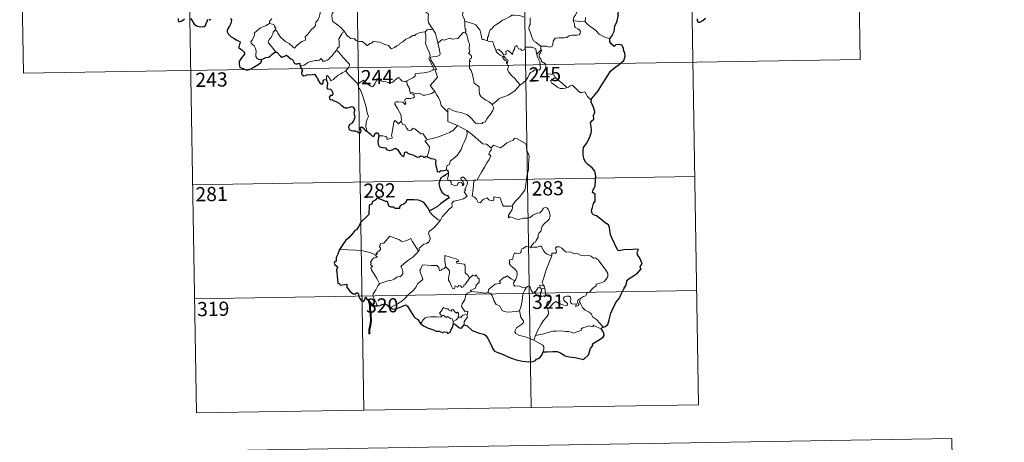
# Model space of a CAD drawing. Units: metres. Extents: x 609453 to 613956, y 4761302 to 4764345.
# Drawn here: x 609732 to 610251, y 4763045 to 4763268 of the extents above; entities that cross this region are included whole.
import ezdxf
from ezdxf.enums import TextEntityAlignment as Align

# ---------------------------------------------------------------- set-up
doc = ezdxf.new("R2010")
doc.units = ezdxf.units.M
doc.header["$MEASUREMENT"] = 0
doc.layers.add('Nivel 63', color=7, linetype='Continuous', lineweight=0)
doc.styles.add('Style-arial', font='arial.shx', dxfattribs={"bigfont": 'arialbig.shx'})

msp = doc.modelspace()

# ---------------------------------------------------------------- linework, layer by layer
at = {"layer": 'Nivel 63', "color": 7, "linetype": 'Continuous', "lineweight": 0}
for p, q in [((609908.28, 4763362.59, -0.5), (609913.2, 4763061.46, -0.5)), ((609996.55, 4763364.03, -0.5), (610001.47, 4763062.9, -0.5)), ((610084.81, 4763365.48, -0.5), (610089.74, 4763064.36, -0.5)), ((610173.08, 4763366.92, -0.5), (610175.05, 4763246.47, -0.5)), ((609731.74, 4763359.7, -0.5), (609733.71, 4763239.24, -0.5)), ((609820.01, 4763361.14, -0.5), (609824.93, 4763060.02, -0.5)), ((610006.53, 4763253.53, -0.5), (610006.6, 4763251.47, -0.5)), ((610006.6, 4763251.47, -0.5), (610004.53, 4763249.25, -0.5)), ((609733.71, 4763239.24, -0.5), (610175.05, 4763246.47, -0.5)), ((609948.98, 4763228.57, -0.5), (609950.73, 4763229.57, -0.5)), ((609822.96, 4763180.47, -0.5), (610087.77, 4763184.81, -0.5)), ((609823.95, 4763120.24, -0.5), (610088.76, 4763124.58, -0.5)), ((610006.26, 4763126.05, -0.5), (610006.97, 4763125.35, -0.5)), ((610006.97, 4763125.35, -0.5), (610008.69, 4763125.91, -0.5)), ((609960.37, 4763108.36, -0.5), (609960.36, 4763106.73, -0.5)), ((610003.84, 4763100.95, -0.5), (610002.81, 4763098.44, -0.5)), ((609824.93, 4763060.02, -0.5), (610089.74, 4763064.36, -0.5))]:
    msp.add_line(p, q, dxfattribs=at)
at = {"layer": 'Nivel 63', "color": 2, "linetype": 'Continuous', "lineweight": 30}
msp.add_line((609957.7, 4763186.65, -0.5), (609956.91, 4763185.75, -0.5), dxfattribs=at)
at = {"layer": 'Nivel 63', "color": 7, "linetype": 'Continuous', "lineweight": 0, "elevation": -0.5, "flags": 128}
for points in [[(609941.36, 4763279.28), (609941.39, 4763277.56), (609941.89, 4763275.89), (609942.16, 4763276.34), (609942.59, 4763275.9), (609942.83, 4763276.34), (609943.37, 4763275.22), (609944.64, 4763274.28), (609945.13, 4763273.74), (609945.17, 4763272.93), (609945.8, 4763271.74), (609946.63, 4763270.92), (609947.34, 4763270.52), (609947.23, 4763269.02), (609947.18, 4763267.46), (609947.4, 4763266.08), (609948.79, 4763263.76), (609949.54, 4763262.51)], [(609969.95, 4763275.71), (609968.39, 4763274.16), (609966.75, 4763272.58), (609965.43, 4763271.47), (609965.31, 4763269.86), (609966.21, 4763267.95), (609966.51, 4763266.73)], [(609866.65, 4763262.11), (609867.61, 4763261.27), (609867.93, 4763260.42), (609869.2, 4763258.26), (609870.83, 4763256.88), (609872.1, 4763255.82), (609873.91, 4763254.92), (609875.81, 4763253.18), (609876.69, 4763252.54), (609877.97, 4763253.83), (609879.27, 4763255.15), (609880.75, 4763256.01), (609882.43, 4763256.68), (609882.51, 4763257.3), (609882.24, 4763258.44), (609883.86, 4763260.13), (609885.44, 4763262.24), (609887.07, 4763263.6), (609887.69, 4763264.36), (609887.95, 4763266.22), (609888.95, 4763267.24), (609889.59, 4763268.92), (609889.98, 4763270.28), (609890.45, 4763272.21)], [(609895.83, 4763273.99), (609895.84, 4763273.97), (609896.54, 4763273.11), (609897.1, 4763271.97), (609897.09, 4763271.4), (609896.56, 4763270.83), (609896.44, 4763269.47), (609896.55, 4763267.7), (609896.96, 4763266.53), (609898.83, 4763265.15), (609901.02, 4763263.46), (609902.37, 4763261.94), (609903, 4763261.21)], [(609997.66, 4763268.9), (609995.55, 4763269.79), (609992.34, 4763269.87), (609991.34, 4763269.84), (609990.44, 4763269.18), (609989.01, 4763268.46), (609987.78, 4763267.8), (609986.4, 4763267.19), (609985.2, 4763266.27), (609983.31, 4763265.11), (609981.71, 4763264.1), (609980.7, 4763262.73), (609979.86, 4763262.09), (609979.3, 4763260.8), (609978.91, 4763258.91), (609978.44, 4763258.15), (609978.45, 4763256.38)], [(610023.63, 4763267.13), (610024.01, 4763268.76), (610024.93, 4763269.96), (610025.75, 4763271.83)], [(609859.3, 4763246.49), (609857.77, 4763246.48), (609856.73, 4763247.18), (609856.3, 4763248.07), (609856.27, 4763249.22), (609856.45, 4763250.7), (609856.07, 4763252.24), (609855.35, 4763253.73), (609854.51, 4763254.41), (609853.75, 4763255.05), (609853.63, 4763255.86), (609854.28, 4763256.71), (609855.61, 4763259.3), (609855.54, 4763260.5), (609856.61, 4763261.45), (609858.73, 4763263.19), (609861.43, 4763264.26), (609863.47, 4763265.53)], [(609864.64, 4763267.88), (609864.16, 4763267.37), (609863.57, 4763266.49), (609863.47, 4763265.53)], [(609863.47, 4763265.53), (609865.08, 4763265.06), (609866.13, 4763264.68), (609866.37, 4763263.99), (609866.13, 4763263.66), (609866.75, 4763262.84), (609866.65, 4763262.11)], [(609966.51, 4763266.73), (609966.45, 4763263.75), (609966.65, 4763262.62), (609967.05, 4763262.11), (609966.96, 4763261.25), (609966.63, 4763260.97)], [(609978.45, 4763256.38), (609976.32, 4763257), (609975.56, 4763257.1), (609975.13, 4763258.94), (609974.95, 4763260.45), (609974.48, 4763262.16), (609973.33, 4763263.34), (609972.32, 4763264.76), (609970.72, 4763265.58), (609968.13, 4763266.14), (609966.51, 4763266.73)], [(610000.91, 4763268.57), (610000.93, 4763264.95), (610000.41, 4763264.08), (610000.31, 4763262.7), (610001.03, 4763261.06), (610001.81, 4763258.49), (610002.71, 4763256.33), (610004.02, 4763255.64), (610005.28, 4763254.39), (610006.53, 4763253.53)], [(610006.53, 4763253.53), (610009.53, 4763253.45), (610011.19, 4763252.97), (610012.49, 4763253.5), (610012.89, 4763254.33), (610013.06, 4763256.23), (610014.16, 4763257.81), (610016.11, 4763257.93), (610018.67, 4763257.88), (610020.07, 4763258.06), (610021.56, 4763259.04), (610022.89, 4763259.31), (610025.63, 4763259.28), (610026.88, 4763259.48), (610027.39, 4763260.18), (610027.44, 4763261.24), (610026.95, 4763262.15), (610026.18, 4763262.7), (610024.88, 4763263.44), (610024.39, 4763264.1), (610024.38, 4763265.4), (610023.77, 4763266.56), (610023.63, 4763267.13)], [(610029.9, 4763266.36), (610026.9, 4763266.6), (610023.63, 4763267.13)], [(610030.1, 4763268.66), (610029.9, 4763266.36)], [(610043.04, 4763257.34), (610040.38, 4763258.23), (610037.42, 4763259.91), (610035.55, 4763261.72), (610034.2, 4763262.88), (610031.65, 4763264.69), (610029.9, 4763266.36)], [(609866.45, 4763250.32), (609866.68, 4763250.75), (609862.9, 4763255.25), (609862.84, 4763256.02), (609863.57, 4763257.24), (609864.27, 4763257.95), (609864.91, 4763259.2), (609865.28, 4763259.91), (609865.38, 4763260.97), (609866.65, 4763262.11)], [(609903, 4763261.21), (609902.02, 4763260.73), (609901.68, 4763260.02), (609899.97, 4763257.44), (609900.18, 4763255.74), (609900.27, 4763253.26), (609899.47, 4763252.66), (609898.91, 4763251.95), (609898.94, 4763251.32)], [(609903, 4763261.21), (609903.17, 4763261), (609904.18, 4763259.57), (609906.16, 4763257.58), (609907.27, 4763257.4), (609908.07, 4763257.56), (609909.39, 4763256.28), (609910.96, 4763256.07), (609912.28, 4763255.98), (609913.65, 4763255.12), (609915.03, 4763253.73), (609916.42, 4763254.88), (609917.26, 4763255.1), (609918.12, 4763256.06), (609921.69, 4763255.63), (609923.9, 4763254.58), (609926.16, 4763253.87), (609927.68, 4763252.09), (609929.34, 4763252.89), (609930.61, 4763253.7), (609932.09, 4763254.43), (609932.46, 4763255.16), (609933.84, 4763255.88), (609935.47, 4763257.26), (609937.14, 4763257.99), (609939, 4763259.09), (609940.09, 4763259.14), (609940.84, 4763259.84), (609942.33, 4763260.56), (609944.15, 4763260.86), (609945.57, 4763261.06)], [(609945.57, 4763261.06), (609945.88, 4763259.22), (609945.88, 4763256.67), (609945.7, 4763254.99), (609946.51, 4763253.22), (609946.85, 4763252.16), (609947.78, 4763250.14), (609948.24, 4763248.52), (609947.46, 4763247.11), (609948.55, 4763244.82), (609950.37, 4763241.42), (609949.68, 4763240.83), (609947.71, 4763240.04), (609944.98, 4763239.45), (609942.78, 4763239.32), (609940.29, 4763238.91), (609940.33, 4763237.76), (609939.15, 4763236.86), (609935.92, 4763235.21), (609935.91, 4763234.88)], [(609949.54, 4763262.51), (609948.78, 4763262.27), (609948.21, 4763262.37), (609946.68, 4763262.07), (609945.57, 4763261.06)], [(609952.68, 4763255.52), (609952.21, 4763255.42), (609951.5, 4763258.14), (609951.05, 4763260.18), (609949.54, 4763262.51)], [(609966.63, 4763260.97), (609965.66, 4763260.79), (609962.76, 4763257.63), (609959.76, 4763257.18), (609958.53, 4763257.76), (609955.6, 4763256.71), (609954.58, 4763257.06), (609952.68, 4763255.52)], [(609966.63, 4763260.97), (609967.61, 4763259.51), (609968.05, 4763257.44), (609968.48, 4763255.83), (609968.93, 4763254.68), (609968.75, 4763252.03), (609969.06, 4763251.01), (609968.97, 4763250.11), (609968.41, 4763249.59), (609969.53, 4763249.03), (609970.03, 4763248.19), (609969.96, 4763247.13), (609969.27, 4763247), (609968.99, 4763246.19), (609969.41, 4763245.46), (609968.88, 4763245.38), (609969.01, 4763241.77), (609969.8, 4763240.68), (609970.53, 4763238.66), (609971.08, 4763236.01), (609971.5, 4763233.94), (609974.03, 4763232.03), (609974.11, 4763230.08), (609974.32, 4763228.17), (609975.07, 4763226.87), (609976.37, 4763225.91), (609977.5, 4763225.04), (609979.38, 4763224.1), (609980.86, 4763222.84)], [(609950.73, 4763229.57), (609948.23, 4763232.73), (609951.25, 4763236.07), (609952.11, 4763237.16), (609951.78, 4763238.32), (609950.84, 4763240.9), (609951.5, 4763241.34), (609950.68, 4763242.93), (609949.51, 4763244.9), (609948.49, 4763246.4), (609948.41, 4763247.66), (609952.05, 4763248.18), (609953.17, 4763248.6), (609953.44, 4763249.23), (609953.09, 4763251.57), (609952.62, 4763253.8), (609952.31, 4763255.01), (609952.68, 4763255.52)], [(609982.81, 4763251.36), (609981.72, 4763254.02), (609981.21, 4763255.82), (609980.5, 4763256.18), (609979.63, 4763255.87), (609978.45, 4763256.38)], [(609982.81, 4763251.36), (609984.35, 4763251.81), (609986.18, 4763250.19), (609987.15, 4763248.82), (609988.27, 4763249.3), (609988.2, 4763250.84), (609989.26, 4763251.19), (609990.38, 4763250.33), (609991.65, 4763249.15), (609991.98, 4763250.98), (609992.76, 4763251.95), (609992.9, 4763253.17), (609993.93, 4763253.84), (609994.8, 4763252.19), (609996.09, 4763251.97), (609996.59, 4763251.32), (609997.72, 4763251.56), (609998.45, 4763253.07), (610000.34, 4763253.05), (610002.09, 4763252.94), (610003.9, 4763252.2), (610004.13, 4763250.46), (610004.53, 4763249.25)], [(609898.94, 4763251.32), (609898.42, 4763251), (609897.86, 4763250.19), (609897.33, 4763249.82), (609896.44, 4763248.34), (609895.55, 4763247.51), (609894.85, 4763246.66), (609893.95, 4763246.17), (609892.78, 4763245.69), (609891.68, 4763245.65), (609891.14, 4763246.42), (609890.76, 4763247.03), (609890.21, 4763246.43), (609889.61, 4763246.15), (609888.56, 4763245.96), (609887.54, 4763245.98), (609886.12, 4763245.68), (609885.1, 4763245.39), (609883.76, 4763244.92), (609882.85, 4763244.18), (609881.68, 4763243.54), (609879.64, 4763242.9)], [(609898.94, 4763251.32), (609900.08, 4763250.37), (609901.15, 4763249.04), (609902.67, 4763247.29), (609904.45, 4763245.33), (609905.59, 4763243.98), (609905.69, 4763243.33), (609905.13, 4763242.34), (609903.81, 4763240.45)], [(609986.6, 4763248.06), (609985.21, 4763248.82), (609983.91, 4763249.86), (609983.17, 4763250.44), (609982.81, 4763251.36)], [(610004.53, 4763249.25), (610004.71, 4763248.03), (610005.42, 4763246.73), (610006.05, 4763245.19), (610006.26, 4763243.63), (610006.35, 4763241.75), (610005.96, 4763241.04), (610005.06, 4763240.86), (610003.17, 4763241.09), (610002.31, 4763240.12), (610001.16, 4763239.69), (610000.59, 4763238.86), (609999.73, 4763236.97), (609998.64, 4763235.46), (609996.47, 4763233.42), (609995.6, 4763233.13)], [(610006.99, 4763245.44), (610006.68, 4763246.35), (610005.75, 4763247.99), (610005.7, 4763248.98), (610006.57, 4763250.3), (610007.04, 4763251.43), (610006.6, 4763251.47)], [(609986.6, 4763248.06), (609986.58, 4763247.58), (609987.34, 4763246.08), (609988.34, 4763245.94), (609988.47, 4763244.62)], [(609988.47, 4763244.62), (609989, 4763245.02), (609989.25, 4763245.58), (609989.11, 4763246.29), (609988.26, 4763246.65), (609987.18, 4763248.01), (609986.6, 4763248.06)], [(609995.6, 4763233.13), (609994.03, 4763234.88), (609993.05, 4763236.31), (609991.19, 4763238.12), (609989.64, 4763239.78), (609989.08, 4763241.05), (609989.5, 4763242.74), (609988.9, 4763244.22), (609988.47, 4763244.62)], [(610014.12, 4763237.09), (610013.57, 4763238.16), (610011.88, 4763238.84), (610010.23, 4763238.98), (610009.57, 4763240.22), (610009.15, 4763242.88), (610008.97, 4763244.14), (610006.99, 4763245.44)], [(609903.81, 4763240.45), (609901.83, 4763239.41), (609901.19, 4763238.98), (609899.51, 4763238.11), (609898.61, 4763237.42), (609897.85, 4763236.72), (609897.16, 4763235.88), (609895.6, 4763235.23), (609895.59, 4763236.01), (609894.07, 4763238.01), (609893.52, 4763237.67), (609893.6, 4763236.98), (609893.52, 4763235.72)], [(609903.81, 4763240.45), (609904.72, 4763239.02), (609906.74, 4763237.06), (609908.65, 4763235.14), (609910.09, 4763233.68)], [(609910.09, 4763233.68), (609911.46, 4763234.59), (609913.13, 4763235.55), (609913.51, 4763234.72), (609915.16, 4763233.64), (609916.95, 4763232.37), (609918.01, 4763232.13), (609918.98, 4763233.66), (609920.7, 4763236.48), (609921.27, 4763236.72), (609921.89, 4763235.7), (609922.56, 4763235.09), (609923.71, 4763234.84), (609924.92, 4763234.72), (609926.29, 4763234.38), (609927.66, 4763234.34), (609928.48, 4763234.63), (609929.41, 4763235.39), (609931.13, 4763236.78), (609932.01, 4763236.89), (609932.33, 4763236.15), (609933.5, 4763235.02), (609934.83, 4763234.82), (609935.91, 4763234.88)], [(609914.86, 4763208.71), (609914.71, 4763209.9), (609914.25, 4763211.06), (609914.43, 4763213.21), (609914.91, 4763215.06), (609915.61, 4763216.49), (609914.97, 4763218.33), (609914.47, 4763221.37), (609913.81, 4763223.67), (609913.1, 4763226.07), (609912.29, 4763228.25), (609911.27, 4763230.61), (609910.68, 4763231.42), (609910.09, 4763233.68)], [(609935.91, 4763234.88), (609936.13, 4763233.34), (609937.32, 4763231.13), (609937.3, 4763230.52), (609937.65, 4763229.27)], [(609980.86, 4763222.84), (609983.17, 4763224.55), (609984.41, 4763225.71), (609985.85, 4763226.39), (609987.56, 4763226.99), (609989.36, 4763227.7), (609991.29, 4763228.95), (609992.89, 4763229.93), (609994.03, 4763231.37), (609995.6, 4763233.13)], [(610014.12, 4763237.09), (610012.37, 4763235.83), (610011.69, 4763235.18), (610012.16, 4763234.23), (610013.83, 4763233.06), (610015.51, 4763231.72), (610016.85, 4763231.25), (610018.23, 4763231.18), (610019.61, 4763231.4), (610020.31, 4763231.65)], [(610020.31, 4763231.65), (610017.78, 4763234), (610015.67, 4763235.64), (610014.12, 4763237.09)], [(610032.99, 4763225.17), (610031.16, 4763226.91), (610029.71, 4763229.5), (610028.13, 4763229.01), (610027.25, 4763229.05), (610026.3, 4763229.94), (610023.46, 4763232.72), (610022.96, 4763233), (610022.08, 4763232.54), (610021.13, 4763231.89), (610020.31, 4763231.65)], [(609937.65, 4763229.27), (609937.87, 4763228.58), (609939.16, 4763228.14), (609939.81, 4763227.62), (609940, 4763226.88), (609939.3, 4763226.34), (609937.77, 4763225.88), (609935.68, 4763225.98), (609934.99, 4763225.6), (609934.87, 4763225), (609935.06, 4763224.14), (609935.43, 4763223.36), (609934.96, 4763222.85), (609933.84, 4763223.92), (609931.59, 4763224.11), (609930.22, 4763224.18), (609929.56, 4763223.84), (609929.67, 4763222.91), (609931, 4763220.59), (609932.12, 4763218.74), (609932.69, 4763217.44), (609933.13, 4763214.87), (609932.85, 4763213.92)], [(609937.65, 4763229.27), (609939.18, 4763228.88), (609940.9, 4763228.47), (609942.76, 4763228.55), (609944.34, 4763227.68), (609945.52, 4763227.68), (609947.23, 4763228.05), (609948.98, 4763228.57)], [(609957.55, 4763218.8), (609955.59, 4763220.73), (609953.94, 4763222.21), (609953.49, 4763224.49), (609952.65, 4763226.48), (609951.6, 4763228.12), (609950.73, 4763229.57)], [(609957.55, 4763218.8), (609957.55, 4763220.42), (609958.21, 4763220.63), (609960.22, 4763219.62), (609962.25, 4763218.84), (609964.55, 4763218.48), (609966.29, 4763217.92), (609967.62, 4763217.42), (609968.99, 4763216.35), (609970.34, 4763215.07), (609971.45, 4763213.58), (609972.16, 4763212.84), (609973.19, 4763212.49), (609975.71, 4763212.76), (609976.01, 4763213.18), (609977.45, 4763213.67), (609978.17, 4763215.15), (609980.11, 4763217.68), (609981.26, 4763219.55), (609981.78, 4763220.92), (609980.86, 4763222.84)], [(609962.72, 4763211.63), (609957.55, 4763213.8), (609957.55, 4763218.8)], [(609921.16, 4763206.17), (609923.26, 4763206.22), (609924.91, 4763205.95), (609925.38, 4763205.38), (609925.57, 4763204.28), (609928.29, 4763205.1), (609927.8, 4763206.24), (609928.1, 4763208.19), (609928.69, 4763211.08), (609929.03, 4763213.51), (609929.71, 4763214.33), (609931.49, 4763212.64), (609932.85, 4763213.92)], [(609932.85, 4763213.92), (609933.69, 4763212.45), (609934.79, 4763212.06), (609935.96, 4763210.14), (609936.62, 4763209.28), (609938.05, 4763209), (609939.27, 4763210.36), (609940.05, 4763209.9), (609943.24, 4763207.31), (609944.29, 4763207.48), (609946.56, 4763204.16)], [(609946.56, 4763204.16), (609949.31, 4763204.91), (609952.7, 4763205.76), (609955.8, 4763206.9), (609958.4, 4763207.92), (609960.58, 4763209.19), (609962.72, 4763211.63)], [(609956.89, 4763188.29), (609956.87, 4763189.58), (609957.17, 4763190.6), (609958.41, 4763191.09), (609958.8, 4763192.95), (609960.45, 4763194.23), (609962.39, 4763195.78), (609963.58, 4763197.41), (609964.59, 4763199.06), (609965.35, 4763201.06), (609966.13, 4763202.86), (609966.98, 4763204.74), (609967.73, 4763207.28), (609967.6, 4763209.11)], [(609962.72, 4763211.63), (609965.19, 4763210.33), (609967.6, 4763209.11)], [(609967.6, 4763209.11), (609969.61, 4763207.42), (609971.78, 4763205.76), (609973.74, 4763204), (609976.04, 4763202.09), (609977.92, 4763201.76), (609980.41, 4763199.84)], [(609946.56, 4763204.16), (609945.43, 4763203.55), (609947.84, 4763200.4), (609947.55, 4763197.91), (609946.68, 4763195.13)], [(609999.29, 4763185.84), (610000.03, 4763188.31), (610000.11, 4763191.36), (610000.35, 4763195.49), (610000.14, 4763196.79), (609999.53, 4763197.48), (609998.97, 4763199.81), (609998.96, 4763201.12), (609998.51, 4763202.11), (609996.95, 4763203.04), (609993.69, 4763204.86), (609992.7, 4763204.96), (609991.97, 4763203.91), (609990.45, 4763203.19), (609988.7, 4763202.54), (609987.21, 4763201.38), (609985.35, 4763199.86), (609981.63, 4763201.33), (609980.41, 4763199.84)], [(609980.41, 4763199.84), (609980.34, 4763198.64), (609979.68, 4763198.02), (609979.23, 4763196.53), (609980.25, 4763195.68), (609979.39, 4763193.7), (609978.19, 4763191.94), (609976.85, 4763189.63), (609975.37, 4763187.06), (609972.94, 4763183.08), (609971.17, 4763182.28), (609970.9, 4763178.35), (609970.36, 4763174.43), (609971.58, 4763173.93), (609972.74, 4763172.82), (609973.6, 4763171.14), (609974.61, 4763170.91), (609976.21, 4763172.65), (609978.28, 4763173.61), (609979.22, 4763172.39), (609981, 4763171.97), (609981.61, 4763172.15), (609981.74, 4763173.02), (609981.78, 4763173.98), (609985.13, 4763173.6), (609986.45, 4763169.89), (609986.86, 4763169.07), (609990.55, 4763169.08), (609991.39, 4763169.33)], [(609953.63, 4763161.82), (609954.63, 4763163.46), (609958.37, 4763167.8), (609959.64, 4763168.52), (609959.88, 4763169.23), (609959.73, 4763170.68), (609960.77, 4763171.74), (609963.12, 4763172.23), (609965.75, 4763173.06), (609967.74, 4763174.47), (609966.07, 4763176.74), (609966.35, 4763177.13), (609966.96, 4763177.35), (609966.55, 4763177.98), (609967.17, 4763179.43), (609967.75, 4763180.55), (609967.9, 4763181.6), (609967.59, 4763182.49), (609966.56, 4763183.73), (609965.84, 4763184.48), (609965.03, 4763184.45), (609964.37, 4763183.93), (609964.5, 4763183.02), (609965.4, 4763182.26), (609965.81, 4763181.54), (609965.95, 4763180.67), (609965.69, 4763180.17), (609965.2, 4763179.86), (609965.2, 4763180.83), (609964.78, 4763181.62), (609964.11, 4763181.82), (609963.18, 4763181.42), (609962.67, 4763180.67), (609962.43, 4763180.1), (609961.34, 4763179.78), (609959.34, 4763180.73), (609959.25, 4763181.8), (609958.75, 4763182.63), (609957.77, 4763182.83), (609957.44, 4763183.6), (609957.84, 4763185.41), (609957.86, 4763186.15), (609957.7, 4763186.65)], [(609991.39, 4763169.33), (609993.03, 4763171.6), (609995.28, 4763173.89), (609996.93, 4763175.98), (609998.06, 4763177.58), (609998.55, 4763179.32), (609999.08, 4763183.24), (609999.29, 4763185.84)], [(609947.81, 4763166.68), (609947.8, 4763166.17), (609949.63, 4763164.19), (609952.51, 4763161.9), (609953.63, 4763161.82)], [(609991.39, 4763169.33), (609991.57, 4763168.46), (609991.41, 4763167.43), (609990.64, 4763166.03), (609989.56, 4763164.39), (609989.45, 4763162.99), (609990.37, 4763163.54), (609991.64, 4763163.09), (609993.26, 4763162.51), (609994.87, 4763162.06), (609997.51, 4763162.81), (609999.72, 4763162.86), (610001.03, 4763163.22), (610002.39, 4763164.36), (610004.59, 4763165.35), (610006, 4763165.68), (610007.09, 4763166.64), (610008.01, 4763167.99), (610008.79, 4763168.39), (610009.79, 4763168.29), (610010.49, 4763167.51), (610010.98, 4763166.26), (610011.37, 4763165.01), (610011.5, 4763164), (610010.9, 4763162.32), (610010.1, 4763161.34), (610008.6, 4763160.04), (610007.24, 4763158.54), (610006.61, 4763155.89), (610005.44, 4763154.86), (610005.14, 4763154.01), (610005.12, 4763152.85), (610004.04, 4763150.99), (610003.73, 4763150.13), (610002.95, 4763149.71), (610001.09, 4763147.51)], [(609953.63, 4763161.82), (609951.88, 4763159.6), (609950.25, 4763157.79), (609949.05, 4763156.79), (609947.83, 4763155.94), (609947.47, 4763155.45), (609947.37, 4763154.66), (609948.18, 4763152.39), (609948.27, 4763151.5), (609947.6, 4763150.39), (609946.4, 4763149.38), (609944.84, 4763149.04), (609942.45, 4763146.96), (609942.35, 4763145.55), (609941.99, 4763145.33)], [(609919.6, 4763143.37), (609920.48, 4763143.99), (609919.77, 4763144.2), (609922, 4763146.33), (609922.11, 4763147.07), (609921.45, 4763147.74), (609921.45, 4763148.23), (609921.83, 4763148.44), (609921.77, 4763149.14), (609922.01, 4763149.44), (609923.75, 4763149.54), (609926.95, 4763153.3), (609929.26, 4763152.46), (609931.66, 4763151.46), (609933.34, 4763150.47), (609935.61, 4763150.88), (609938.09, 4763151.99), (609938.71, 4763150.64), (609940.37, 4763148.16), (609941.99, 4763145.33)], [(609919.6, 4763143.37), (609916.35, 4763144.61), (609912.72, 4763145.55), (609909.08, 4763145.9), (609904.85, 4763146.07), (609900.48, 4763146.21)], [(609941.99, 4763145.33), (609940.8, 4763144.03), (609939, 4763142.31), (609936.49, 4763140.5)], [(610001.09, 4763147.51), (609999.65, 4763147.76), (609998.89, 4763147.81), (609997.95, 4763147.32), (609997.29, 4763146.87), (609996.5, 4763146.68), (609996.18, 4763145.9), (609996.21, 4763145.1), (609995.86, 4763144.58), (609995.01, 4763144.23), (609993.74, 4763144.32), (609992.72, 4763144.31), (609991.99, 4763142.94), (609991.73, 4763141.15), (609990.93, 4763141.02), (609989.89, 4763140.59), (609990.16, 4763139.38), (609989.93, 4763138.84), (609990.96, 4763137.51), (609992.29, 4763136.34), (609993.48, 4763135.4), (609993.92, 4763134.59), (609994.03, 4763133.37), (609993.86, 4763131.96), (609993.45, 4763130.55), (609992.8, 4763129.76)], [(610012.37, 4763143.01), (610011.18, 4763143.24), (610009.94, 4763143.85), (610008.94, 4763144.59), (610007.94, 4763145.76), (610007.31, 4763147.03), (610007.01, 4763147.97), (610006.08, 4763148.1), (610004.72, 4763147.58), (610002.77, 4763147.42), (610001.41, 4763147.08), (610001.09, 4763147.51)], [(610027.58, 4763120.44), (610029.1, 4763121.43), (610030.31, 4763121.89), (610030.83, 4763123.31), (610032.62, 4763124.13), (610033.82, 4763125.63), (610035.7, 4763127.07), (610035.7, 4763127.9), (610038.32, 4763128.61), (610039.92, 4763129.33), (610041.07, 4763130.6), (610041.97, 4763131.96), (610041.98, 4763133.63), (610040.91, 4763135.44), (610036.88, 4763140.74), (610035.25, 4763141.84), (610034.29, 4763141.74), (610033.11, 4763142.77), (610031.75, 4763143.12), (610029.36, 4763143), (610027.44, 4763143.32), (610025.94, 4763144.14), (610024.17, 4763144.05), (610022.42, 4763144.9), (610021.4, 4763144.97), (610020.02, 4763144.82), (610019.06, 4763145.56), (610017.65, 4763146.96), (610016.36, 4763147.68), (610014.78, 4763147.74), (610014.29, 4763147.14), (610014.72, 4763145.86), (610014.84, 4763144.86), (610014.35, 4763144.3), (610012.39, 4763144.25), (610012.37, 4763143.01)], [(609921.58, 4763128.17), (609920.03, 4763130.98), (609917.29, 4763135.58), (609916.89, 4763136.83), (609917.75, 4763137.37), (609917.69, 4763137.72), (609916.7, 4763138.21), (609917.03, 4763139.03), (609916.82, 4763139.63), (609917.81, 4763141.25), (609918.69, 4763141.82), (609920.12, 4763142.1), (609920.32, 4763142.33), (609919.46, 4763143.09), (609919.6, 4763143.37)], [(609936.49, 4763140.5), (609934.59, 4763138.88), (609932.8, 4763137.25), (609933.43, 4763136.03), (609933.87, 4763134.64), (609933.83, 4763133.69), (609933.03, 4763132.62), (609932.43, 4763131.91), (609931.71, 4763132.07), (609930.69, 4763131.7), (609929.27, 4763130.65), (609927.55, 4763129.87), (609925.92, 4763129.68), (609924.25, 4763129.3), (609922.85, 4763128.68), (609921.58, 4763128.17)], [(609963.37, 4763140.01), (609962.89, 4763140.92), (609955.97, 4763143.19), (609956.03, 4763140.1), (609956.46, 4763137.09)], [(609969.01, 4763131.21), (609968.17, 4763132.77), (609966.68, 4763133.9), (609966.7, 4763137.89), (609966.23, 4763138.51), (609963.61, 4763138.94), (609962.23, 4763139.07), (609962.19, 4763139.9), (609963.37, 4763140.01)], [(610012.37, 4763143.01), (610010.84, 4763139.08), (610009.55, 4763136.02), (610008.61, 4763133.26), (610007.96, 4763130.8), (610007.31, 4763129.02), (610007.47, 4763128.31), (610008.23, 4763127.15)], [(609956.46, 4763137.09), (609955.41, 4763136.14), (609954.31, 4763135.83), (609954, 4763135.32), (609953.21, 4763135.06), (609952.89, 4763135.74), (609952.72, 4763136.78), (609951.73, 4763137.83), (609948.95, 4763137.81), (609944.19, 4763138.12), (609943.3, 4763136.15), (609942.79, 4763135.15), (609943.12, 4763133.75), (609944.06, 4763131.66), (609944.3, 4763130.53), (609941.59, 4763128.16), (609940.67, 4763126.27), (609939, 4763124.48), (609936.62, 4763122.31), (609934.81, 4763120.48), (609933.26, 4763119.02), (609930.98, 4763117.59), (609927.94, 4763116.08), (609926.96, 4763115.83)], [(609969.01, 4763131.21), (609966.65, 4763127.74), (609965.91, 4763127.37), (609966, 4763126.67), (609964.93, 4763126.19), (609964.18, 4763127.11), (609963.33, 4763127.3), (609962.69, 4763126.46), (609961.46, 4763127.12), (609961, 4763125.62), (609960.25, 4763125.5), (609959.53, 4763126.89), (609958.55, 4763128.95), (609957.84, 4763130.02), (609957.89, 4763131.27), (609958.46, 4763133.8), (609958.38, 4763134.96), (609957.71, 4763135.89), (609956.46, 4763137.09)], [(609969.98, 4763124.13), (609969.34, 4763124.69), (609972.17, 4763125.88), (609972.52, 4763127.39), (609974.11, 4763129), (609974.1, 4763130.76), (609973.4, 4763131.26), (609972.45, 4763132.84), (609971.94, 4763132.23), (609970.74, 4763132.76), (609969.01, 4763131.21)], [(609992.8, 4763129.76), (609990.94, 4763130.82), (609988.75, 4763132.41), (609987.61, 4763131.48), (609987.24, 4763131.76), (609984.83, 4763129.65), (609985.25, 4763128.68), (609984.97, 4763128.39), (609982.45, 4763128.07), (609979, 4763125.15), (609978.89, 4763123.53)], [(609998.89, 4763126.13), (609996.85, 4763126.24), (609994.89, 4763127.03), (609992.92, 4763126.98), (609992.42, 4763127.4), (609992.21, 4763128.69), (609992.8, 4763129.76)], [(609921.58, 4763128.17), (609920.66, 4763127.15), (609919.6, 4763125.06), (609918.73, 4763123.66), (609918.07, 4763122.84), (609918.03, 4763121.79), (609919.6, 4763118.73), (609920.13, 4763116.9), (609920.37, 4763116.58)], [(609967.47, 4763112.03), (609967.87, 4763112.1), (609968.16, 4763113.8), (609966.67, 4763113.43), (609964.77, 4763116.23), (609965.1, 4763117.65), (609966.57, 4763119.88), (609966.94, 4763122.27), (609967.87, 4763123.23), (609969.98, 4763124.13)], [(609978.89, 4763123.53), (609977.39, 4763123.19), (609973.37, 4763123.69), (609969.98, 4763124.13)], [(609995.41, 4763114.1), (609994.3, 4763113.63), (609991.4, 4763113.31), (609989.11, 4763113.23), (609987.19, 4763113.6), (609986.16, 4763114.16), (609984.76, 4763116.52), (609982.97, 4763117.28), (609981.85, 4763119.45), (609981.04, 4763121.69), (609980.05, 4763123.03), (609978.89, 4763123.53)], [(609995.41, 4763114.1), (609996.08, 4763115.91), (609996.66, 4763119.07), (609996.87, 4763121.37), (609997.31, 4763123.16), (609998.16, 4763124.91), (609998.89, 4763126.13)], [(610003.52, 4763123.7), (610003.27, 4763124.13), (610003.11, 4763123.23), (610002.4, 4763123.42), (610001.45, 4763124.87), (610000.88, 4763126.32), (610000.23, 4763127.05), (609999.47, 4763126.8), (609998.89, 4763126.13)], [(610006.26, 4763126.05), (610005.19, 4763126.3), (610004.58, 4763125.4), (610003.52, 4763123.7)], [(610003.52, 4763123.7), (610003.88, 4763122.74), (610004.67, 4763121.79), (610006.03, 4763121.33), (610006.88, 4763121.47)], [(610008.23, 4763127.15), (610005.97, 4763127.48), (610006.26, 4763126.05)], [(610006.97, 4763125.35), (610006.97, 4763124.32), (610006.49, 4763123.43), (610006.45, 4763122.42), (610006.88, 4763121.47)], [(610008.23, 4763127.15), (610008.47, 4763126.63), (610008.69, 4763125.91)], [(610008.69, 4763125.91), (610008.93, 4763124.57), (610009.01, 4763123.04), (610009.03, 4763121.76)], [(610006.88, 4763121.47), (610007.96, 4763121.77), (610009.03, 4763121.76)], [(610009.03, 4763121.76), (610010.97, 4763121.52), (610011.65, 4763121.39), (610012.11, 4763120.92), (610011.62, 4763119.59), (610010.4, 4763118.84), (610009.74, 4763117.79), (610009.62, 4763116.71), (610010.05, 4763115.28)], [(610010.05, 4763115.28), (610011.28, 4763115.83), (610013.49, 4763118.2), (610014.56, 4763118.79), (610016.32, 4763117.7), (610018.71, 4763116.84), (610020.09, 4763116.74), (610020.7, 4763117.08), (610020.71, 4763117.8), (610019.98, 4763118.42), (610019.04, 4763119.09), (610018.66, 4763119.53), (610018.62, 4763120.54), (610019.11, 4763121.35), (610020.36, 4763121.66), (610021.54, 4763121.66), (610022.26, 4763121.21), (610022.42, 4763120.01), (610022.24, 4763119.07), (610022.32, 4763118.19), (610022.86, 4763117.6), (610023.91, 4763117.48), (610025.43, 4763117.58), (610024.89, 4763116.25), (610026.53, 4763116.69), (610026.63, 4763117.22), (610026.11, 4763117.96), (610025.87, 4763118.74), (610026.33, 4763119.88), (610027.58, 4763120.44)], [(610039.39, 4763105.37), (610037.79, 4763107.22), (610035.88, 4763109.28), (610033.85, 4763110.8), (610033.37, 4763112.18), (610032.12, 4763113.14), (610030.01, 4763114.2), (610028.56, 4763115.72), (610027.57, 4763117.81), (610027.03, 4763118.66), (610027.14, 4763119.58), (610027.58, 4763120.44)], [(609954.11, 4763110.88), (609953.76, 4763111.77), (609953.19, 4763112.64), (609953.99, 4763113.72), (609955.27, 4763115.62), (609956.4, 4763114.93), (609957.8, 4763114.99), (609958.06, 4763114.32), (609959.35, 4763113.79), (609959.77, 4763114.68), (609960.56, 4763114.51), (609961.01, 4763113.53), (609962.12, 4763112.66), (609962.68, 4763113.18), (609963.1, 4763112.68), (609962.95, 4763110.31)], [(610002.81, 4763098.44), (610000.45, 4763099.43), (609997.86, 4763100.42), (609995.29, 4763100.99), (609993.34, 4763101.94), (609992.87, 4763102.61), (609993.01, 4763103.6), (609993.8, 4763104.88), (609996.44, 4763106.77), (609997.38, 4763107.73), (609997.38, 4763108.64), (609996.04, 4763110.4), (609995.41, 4763114.1)], [(610010.05, 4763115.28), (610010.71, 4763113.36), (610010.7, 4763112.07), (610009.54, 4763110.63), (610008.03, 4763108.88), (610006.83, 4763106.81), (610005.73, 4763104.92), (610004.72, 4763103.01), (610003.84, 4763100.95)], [(609943.12, 4763107.31), (609943.78, 4763107.84), (609944.13, 4763108.88), (609945.61, 4763110.22), (609946.55, 4763110.56), (609948.63, 4763110.74), (609951.62, 4763110.75), (609953.93, 4763110.66), (609954.11, 4763110.88)], [(609960.37, 4763108.36), (609959.88, 4763109.68), (609958.89, 4763109.92), (609957.4, 4763110.88), (609956.62, 4763110.44), (609955.16, 4763111.66), (609954.11, 4763110.88)], [(609962.95, 4763110.31), (609961.97, 4763109.18), (609960.37, 4763108.36)], [(609962.95, 4763110.31), (609963.28, 4763110.7), (609963.88, 4763110.64), (609964.51, 4763110.14), (609964.64, 4763110.75), (609965.51, 4763111.56), (609966.41, 4763111.73), (609967.47, 4763112.03)], [(609967.47, 4763112.03), (609967.97, 4763110.64), (609966.62, 4763108.99), (609966.17, 4763108.07), (609966.19, 4763106.61)], [(610038.49, 4763104.32), (610034.19, 4763106.3), (610034.1, 4763105.46), (610032.1, 4763106.01), (610030.46, 4763105.48), (610028.72, 4763105.01), (610027.81, 4763104.34), (610027.95, 4763103.77), (610027.71, 4763103.47), (610026.54, 4763103.23), (610023.85, 4763102.09), (610022.51, 4763102.63), (610021.18, 4763103.07), (610019.77, 4763103.05), (610017.3, 4763103.37), (610014.61, 4763103.27), (610012.84, 4763103.14), (610011.05, 4763102.6), (610008.12, 4763101.82), (610003.84, 4763100.95)], [(610007.79, 4763092.26), (610008.13, 4763093.87), (610008.12, 4763094.96), (610007.59, 4763095.88), (610005.43, 4763097.12), (610002.81, 4763098.44)]]:
    msp.add_lwpolyline(points, dxfattribs=at)
at = {"layer": 'Nivel 63', "color": 7, "linetype": 'Continuous', "lineweight": 30, "elevation": -0.5, "flags": 128}
for points in [[(610043.04, 4763257.34), (610044.23, 4763259.24), (610045.23, 4763261.21), (610045.56, 4763264.19), (610046.54, 4763265.86), (610046.88, 4763266.98), (610047.6, 4763269.83), (610047.13, 4763270.01), (610047.61, 4763271.58), (610047.48, 4763272.96)], [(609815.24, 4763268.07), (609815.27, 4763267.47), (609815.42, 4763266.38), (609816.98, 4763266.72), (609817.85, 4763267.31), (609818.57, 4763267.96)], [(609821.74, 4763268.13), (609823.09, 4763266.6), (609823.24, 4763265.96), (609823.74, 4763265.21), (609824.96, 4763264.18), (609827.05, 4763263.69), (609829.03, 4763263.93), (609829.73, 4763264.51), (609830.15, 4763265.5), (609830.65, 4763266.72), (609831.13, 4763267.62)], [(609831.73, 4763267.72), (609832.13, 4763267.33), (609832.63, 4763267.82)], [(609842.94, 4763268.1), (609843.36, 4763267.24), (609843.34, 4763266.39), (609843.02, 4763265.44), (609842.4, 4763264.11), (609841.77, 4763262.95), (609841.18, 4763261.75), (609841.12, 4763261.07), (609841.69, 4763260.01), (609842.32, 4763259.36), (609843.22, 4763258.53), (609844.61, 4763257.76), (609845.89, 4763256.86), (609847.01, 4763256.41), (609847.8, 4763255.91), (609848.05, 4763255.35), (609847.75, 4763254.52), (609847.56, 4763253.45), (609847.22, 4763252.88), (609848.23, 4763252.14), (609849.08, 4763251.51), (609849.78, 4763250.67), (609850.27, 4763250.22), (609850.26, 4763249.34), (609849.57, 4763248.46), (609848.71, 4763247.33), (609847.97, 4763246.3), (609847.55, 4763245.42), (609847.56, 4763244.15), (609847.71, 4763242.98), (609847.84, 4763242.35), (609848.69, 4763242.09), (609849.85, 4763241.56), (609851.26, 4763241.02), (609852.3, 4763241.09), (609853.61, 4763241.54), (609855.2, 4763242.48), (609856.57, 4763243.25), (609858.03, 4763244.14), (609858.84, 4763244.9), (609859.35, 4763245.43), (609859.3, 4763246.49)], [(610089.01, 4763268.02), (610088.96, 4763266.88), (610089.5, 4763266.23), (610090.35, 4763266.12), (610091.93, 4763267.02), (610093.36, 4763268.23)], [(610032.99, 4763225.17), (610035.2, 4763227.96), (610036.76, 4763229.99), (610038.79, 4763233.15), (610041.1, 4763236.72), (610043.36, 4763240.3), (610045.36, 4763242.09), (610048.11, 4763244.07), (610050.27, 4763246.04), (610050.99, 4763248.31), (610050.93, 4763250.19), (610050.32, 4763250.83), (610050.11, 4763252.51), (610049.29, 4763254.08), (610047.94, 4763254.46), (610046.19, 4763254.22), (610045.33, 4763253.29), (610043.87, 4763254.54), (610042.94, 4763255.83), (610043.04, 4763257.34)], [(609859.3, 4763246.49), (609860.54, 4763247.07), (609861.62, 4763247.48), (609863.12, 4763247.76), (609864.02, 4763248.42), (609864.64, 4763249.18), (609865.64, 4763249.77), (609866.45, 4763250.32)], [(609866.45, 4763250.32), (609867.41, 4763250.41), (609869.25, 4763248.24), (609869.92, 4763247.77), (609871.58, 4763248.33), (609871.91, 4763248.63), (609872.37, 4763248.72), (609874.71, 4763246.85), (609875.68, 4763246.42), (609876.75, 4763244.38), (609877.41, 4763244.13), (609878.32, 4763244.25), (609878.9, 4763244.63), (609879.43, 4763244.37), (609879.42, 4763243.79), (609879.64, 4763242.9)], [(609879.64, 4763242.9), (609880.83, 4763240.77), (609880.44, 4763239.8), (609880.31, 4763239.12), (609880.76, 4763238.44), (609881.61, 4763237.93), (609882.47, 4763238.12), (609883.58, 4763238.58), (609884.84, 4763238.5), (609886.14, 4763238.6), (609887.18, 4763238.73), (609887.84, 4763237.69), (609888.41, 4763237.05), (609888.99, 4763236.43), (609889.05, 4763235.84), (609890.05, 4763234.18), (609890.9, 4763233.49), (609891.47, 4763233.6), (609891.71, 4763234.13), (609891.77, 4763235.18), (609892.12, 4763235.85), (609892.85, 4763236.01), (609893.52, 4763235.72)], [(609893.52, 4763235.72), (609893.8, 4763234.87), (609894.12, 4763234.25), (609893.82, 4763232.28), (609893.74, 4763231.63), (609894.11, 4763231), (609895.71, 4763230.82), (609896.3, 4763230.16), (609896.76, 4763229.3), (609896.88, 4763228.28), (609896.33, 4763227.56), (609895.59, 4763227.52), (609895, 4763226.58), (609895.5, 4763225.29), (609896.45, 4763225.34), (609897.03, 4763224.83), (609898.51, 4763224.34), (609900.3, 4763223.53), (609901.36, 4763222.44), (609902.64, 4763221.37), (609903.39, 4763220.92), (609904.56, 4763221.05), (609905.98, 4763221.27), (609906.73, 4763221.63), (609907.49, 4763221.45), (609908.24, 4763220.34), (609908.23, 4763219.37), (609908.02, 4763218.13), (609908.38, 4763217.03), (609908.42, 4763215.98), (609908.06, 4763215.11), (609908, 4763214.42), (609907.19, 4763213.44), (609906.97, 4763212.77), (609906.11, 4763212.33), (609905.59, 4763212.05), (609905.24, 4763211.53), (609905.18, 4763210.82), (609905.33, 4763209.86), (609905.97, 4763209.19), (609907.37, 4763208.93), (609908.63, 4763208.82), (609909.83, 4763208.4), (609911.03, 4763207.71), (609911.7, 4763208.22), (609911.81, 4763208.9), (609911.51, 4763209.78), (609911.42, 4763210.68), (609912.05, 4763210.91), (609912.83, 4763210.41), (609913.49, 4763209.81), (609913.91, 4763209.18), (609914.86, 4763208.71)], [(610039.39, 4763105.37), (610040.58, 4763105.67), (610041.85, 4763106.68), (610042.6, 4763109.22), (610043.56, 4763112.71), (610044.62, 4763114.95), (610045.78, 4763117.54), (610046.73, 4763119.1), (610047.88, 4763120.44), (610048.92, 4763122.77), (610050.31, 4763125.48), (610051.46, 4763127.26), (610051.92, 4763129.19), (610051.95, 4763129.91), (610053.19, 4763130.96), (610055.38, 4763132.42), (610057.62, 4763133.72), (610059.48, 4763136), (610059.09, 4763136.46), (610059.02, 4763137.29), (610059.53, 4763138.08), (610060.02, 4763138.85), (610058.62, 4763142.06), (610057.5, 4763143.48), (610057.64, 4763144.22), (610057.38, 4763144.9), (610058.09, 4763146.3), (610056.26, 4763146.39), (610053.68, 4763146.16), (610050.98, 4763146.22), (610048.85, 4763145.69), (610047.44, 4763145.59), (610046.96, 4763146.19), (610045.78, 4763148.61), (610045.13, 4763150.4), (610044.07, 4763152.19), (610043.35, 4763154.25), (610042.98, 4763156.27), (610042.79, 4763157.85), (610042.24, 4763159.21), (610040.52, 4763160.42), (610038.14, 4763162.22), (610035.87, 4763164.04), (610034.3, 4763164.6), (610033.62, 4763165.3), (610033.33, 4763166.76), (610033.85, 4763168.42), (610034.43, 4763170.46), (610035.22, 4763171.81), (610035.16, 4763175.38), (610033.9, 4763176.4), (610034.03, 4763177.32), (610035.26, 4763179.6), (610035.33, 4763182.74), (610035.56, 4763184.93), (610035.01, 4763187.66), (610033.69, 4763189.29), (610031.38, 4763191.04), (610030.14, 4763192.32), (610029.28, 4763194.23), (610028.97, 4763196.42), (610028.91, 4763198.43), (610029.13, 4763200), (610029.97, 4763201.25), (610030.86, 4763202.34), (610032.23, 4763205.42), (610033.04, 4763207.58), (610033.34, 4763209.21), (610033.17, 4763210.9), (610032.71, 4763213.08), (610033.72, 4763214.24), (610034.53, 4763215.08), (610034.32, 4763217.01), (610035.07, 4763218.77), (610034.69, 4763220.3), (610034.05, 4763222.22), (610032.93, 4763224.1), (610033.22, 4763224.9), (610032.99, 4763225.17)], [(609914.86, 4763208.71), (609916.55, 4763207.34), (609917.57, 4763206.31), (609918.35, 4763205.91), (609918.78, 4763206.37), (609919.11, 4763207.29), (609919.8, 4763207.89), (609920.42, 4763207.74), (609920.96, 4763207.06), (609921.16, 4763206.17)], [(609921.16, 4763206.17), (609920.65, 4763203.2), (609920.73, 4763201.74), (609921.3, 4763200.66), (609922.22, 4763200.17), (609924.65, 4763199.96), (609925.35, 4763198.87), (609926.91, 4763198.46), (609928.11, 4763198.79), (609929.91, 4763199.8), (609931.19, 4763198.78), (609932.51, 4763196.61), (609933.78, 4763195.37), (609934.47, 4763195.85), (609934.82, 4763197.68), (609935.74, 4763197.71), (609936.59, 4763196.92), (609939.12, 4763196.28), (609941.35, 4763194.94), (609942.41, 4763195.19), (609943.14, 4763195.75), (609944.1, 4763195.59), (609944.62, 4763195), (609945.61, 4763194.77), (609945.77, 4763195.46), (609946.68, 4763195.13)], [(609946.68, 4763195.13), (609948.76, 4763194.34), (609950.83, 4763194), (609951.29, 4763193.29), (609951.08, 4763192.02), (609951.16, 4763190.37), (609951.53, 4763189.4), (609951.92, 4763187.5), (609952.97, 4763187.23), (609953.87, 4763187.93), (609954.73, 4763187.72), (609956.89, 4763188.29)], [(609956.89, 4763188.29), (609957.49, 4763187.86), (609957.7, 4763186.65)], [(609956.91, 4763185.75), (609955.07, 4763184.81), (609953.89, 4763184.11), (609953.39, 4763182.62), (609952.8, 4763180.88), (609953.32, 4763178.72), (609954.3, 4763176.46), (609956.05, 4763175.07), (609957.33, 4763174.79), (609958.3, 4763173.32), (609957.79, 4763173.13), (609956.3, 4763172.36), (609953.7, 4763170.35), (609952.13, 4763168.9), (609949.57, 4763167.61), (609947.81, 4763166.68)], [(609947.81, 4763166.68), (609947.11, 4763168.16), (609946.19, 4763169.42), (609945.23, 4763170.64), (609943.79, 4763171.57), (609941.99, 4763172.26), (609939.58, 4763172.43), (609935.97, 4763172.45), (609935.3, 4763171.15), (609934.46, 4763170.41), (609932.59, 4763169.53), (609932.03, 4763168.73), (609931.99, 4763167.87), (609929.71, 4763167.94), (609929, 4763168.54), (609927.61, 4763168.52), (609926.63, 4763168.98), (609926.07, 4763170.31), (609925.96, 4763171.26), (609925.5, 4763171.57), (609924.78, 4763171.51), (609920.9, 4763173.17), (609920.38, 4763173.66), (609919.13, 4763172.28), (609917.66, 4763171.49), (609917.49, 4763170.22), (609916.07, 4763169.67), (609915.79, 4763164.81), (609914.69, 4763163.42), (609911.81, 4763160.78), (609910.68, 4763158.63), (609909.34, 4763156.7), (609908.42, 4763156.22), (609907.59, 4763155.07), (609905.4, 4763152.35), (609903.74, 4763151.14), (609902.13, 4763148.83), (609900.48, 4763146.21)], [(609900.48, 4763146.21), (609899.5, 4763143.81), (609898.66, 4763142.1), (609898.64, 4763140.18), (609897.84, 4763139.56), (609897.61, 4763139.01), (609898, 4763138.26), (609898.87, 4763137.72), (609899.37, 4763136.75), (609898.81, 4763135.5), (609899.29, 4763130.69), (609899.57, 4763128.36), (609900.29, 4763128.53), (609900.78, 4763127.51), (609903.06, 4763127.78), (609903.99, 4763127.91), (609904.42, 4763127.29), (609904.17, 4763126.49), (609906.11, 4763124.17), (609907.56, 4763122.88), (609908.69, 4763122.94), (609909.19, 4763123.28), (609909.75, 4763123.52), (609910.36, 4763122.88), (609910.47, 4763121.83), (609911.07, 4763120.49), (609911.94, 4763119.26), (609912.85, 4763119.01), (609913.53, 4763119.54), (609913.87, 4763120.47), (609914.33, 4763121.24), (609914.63, 4763120.47), (609915.71, 4763119.58), (609917.68, 4763117.35), (609919.05, 4763116.47), (609920.37, 4763116.58)], [(609920.37, 4763116.58), (609921.81, 4763116.76), (609922.95, 4763117.34), (609924.32, 4763117.69), (609925.63, 4763116.98), (609926.96, 4763115.83)], [(609926.96, 4763115.83), (609928.3, 4763114.89), (609929.65, 4763114.83), (609931.25, 4763115.28), (609934.47, 4763116.81), (609935.31, 4763117.1), (609936.18, 4763116.44), (609937.93, 4763113.82), (609939.54, 4763110.93), (609940.52, 4763110.06), (609941.7, 4763109.36), (609943.12, 4763107.31)], [(609943.12, 4763107.31), (609944.75, 4763106), (609947.25, 4763104.74), (609950.04, 4763103.85), (609951.27, 4763103.18), (609952.96, 4763103.26), (609954.68, 4763102.48), (609955.58, 4763102.86), (609957.02, 4763102.65), (609957.52, 4763102.03), (609958.8, 4763102.69), (609959.22, 4763103.99), (609960.21, 4763105.46), (609960.36, 4763106.73)], [(609960.36, 4763106.73), (609961.04, 4763107.05), (609963.68, 4763104.98), (609964.83, 4763104.78), (609966.19, 4763106.61)], [(609966.19, 4763106.61), (609967.81, 4763105.93), (609970.41, 4763103.6), (609974.14, 4763102.16), (609976.52, 4763101.58), (609977.53, 4763100.92), (609978.61, 4763099.37), (609980.26, 4763096.36), (609981.28, 4763093.85), (609982.22, 4763092.62), (609983.87, 4763091.86), (609986.69, 4763090.86), (609989.63, 4763089.44), (609993.5, 4763088.04), (609996.98, 4763087.35), (610000.05, 4763087.06), (610002.55, 4763087.26), (610003.75, 4763087.68), (610004.28, 4763088.36), (610005.94, 4763088.96), (610007.04, 4763090.44), (610007.79, 4763092.26)], [(610007.79, 4763092.26), (610009.84, 4763092.35), (610012.97, 4763092.55), (610015.21, 4763092.54), (610017.01, 4763091.83), (610019.39, 4763090.2), (610021.44, 4763089.64), (610024.67, 4763089.28), (610029.05, 4763088.27), (610031.71, 4763090.65), (610032.85, 4763094.03), (610034.06, 4763095.63), (610033.88, 4763096.54), (610036.98, 4763098.51), (610039.38, 4763100.03), (610039.97, 4763100.96), (610039.81, 4763102.21), (610039.1, 4763103.39), (610038.49, 4763104.32)], [(610038.49, 4763104.32), (610038.76, 4763104.91), (610039.39, 4763105.37)]]:
    msp.add_lwpolyline(points, dxfattribs=at)
at = {"layer": 'Nivel 63', "color": 7, "linetype": 'Continuous', "lineweight": 40, "elevation": -0.5, "flags": 128}
msp.add_lwpolyline([(609915.71, 4763119.58), (609916.43, 4763117.12), (609916.46, 4763115.23), (609916.83, 4763111.98), (609916.89, 4763108.82), (609916.53, 4763106.18), (609916.05, 4763103.96), (609916.08, 4763102.18), (609916.3, 4763101.55)], dxfattribs=at)
at = {"layer": 'Nivel 63', "color": 250, "linetype": 'Continuous', "lineweight": 0}
msp.add_3dface([(609777.55, 4763039.19), (610223.41, 4763046.49), (610251.01, 4761359.65), (609805.14, 4761352.35)], dxfattribs=at)

# ---------------------------------------------------------------- texts
at = {"layer": 'Nivel 63', "color": 7, "linetype": 'Continuous', "lineweight": 13, "style": 'Style-arial'}
for s, p in [('243', (609832.9, 4763235.89, -0.5)), ('244', (609920.19, 4763237.25, -0.5)), ('245', (610008.75, 4763238.73, -0.5)), ('282', (609921.52, 4763177.38, -0.5)), ('283', (610010.22, 4763178.56, -0.5)), ('281', (609832.91, 4763175.55, -0.5)), ('319', (609833.8, 4763114.93, -0.5)), ('320', (609922.91, 4763116.76, -0.5)), ('321', (610010.44, 4763118.75, -0.5))]:
    msp.add_text(s, height=7.5, rotation=0.9381, dxfattribs=at).set_placement(p, align=Align.MIDDLE_CENTER)

doc.saveas('drawing.dxf')
